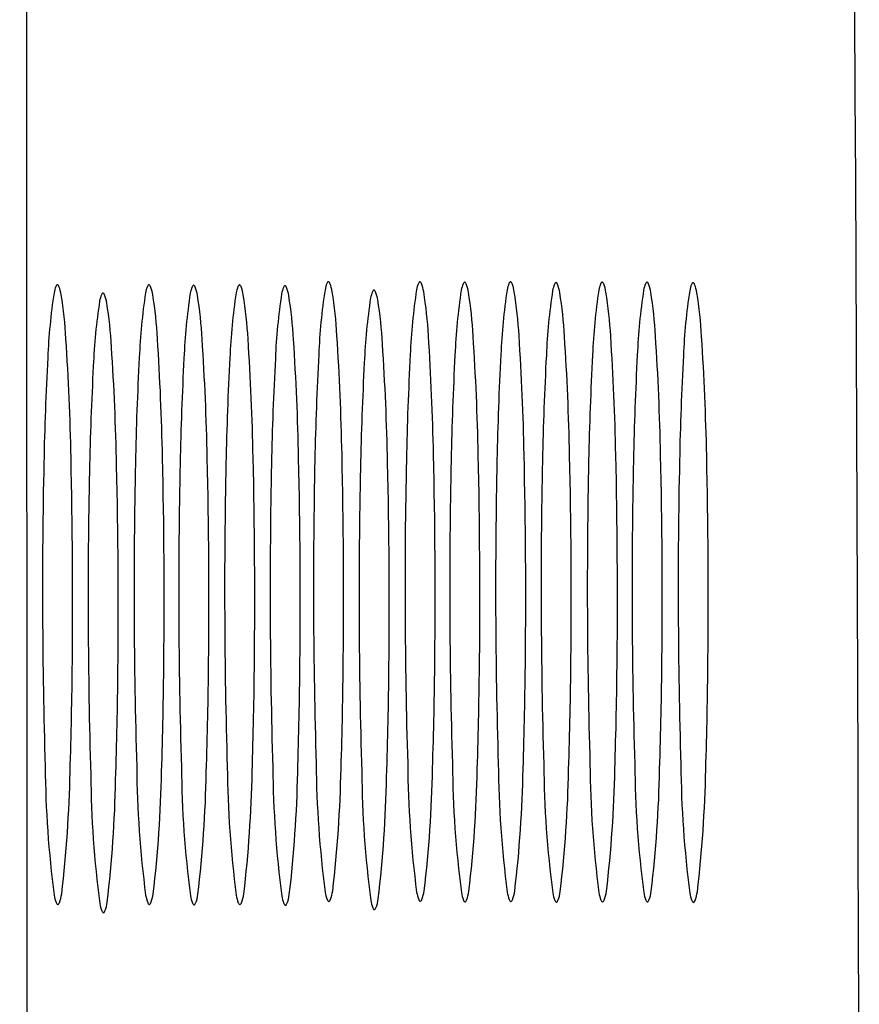
# Model space of a CAD drawing. Extents: x 6413.3 to 6435.3, y 518.5 to 547.1.
# Drawn here: x 6413.3 to 6413.4, y 541.7 to 541.8 of the extents above; entities that cross this region are included whole.
import ezdxf

# ---------------------------------------------------------------- set-up
doc = ezdxf.new("R2010")
doc.units = 0
doc.header["$LTSCALE"] = 0.6431102362
doc.layers.get('0').update_dxf_attribs({"color": 255, "linetype": 'CONTINUOUS'})

msp = doc.modelspace()

# ---------------------------------------------------------------- linework, layer by layer
msp.add_line((6413.274216294681, 532.3495083799079), (6413.271106122294, 545.6918769159495))
for centre, radius, start, end in [((6375.700393063739, 541.6079838022555), 37.67738589811835, 358.4696648830296, 0.5394775284385549), ((6413.31399732067, 541.7777398436263), 0.0041708254022479, 158.0102626118098, 169.4676741255061), ((6413.310914525157, 541.7789259527495), 0.0008698821846039, 142.7243167935952, 154.4180248121078), ((6413.310350802233, 541.7793550165661), 0.0001614477881555, 112.145364288595, 142.724316797897), ((6413.310327532255, 541.7794121936984), 9.97167886113e-05, 88.85822464599411, 112.1453642889881), ((6413.310327686365, 541.7794199261219), 9.19828295187e-05, 63.14238477590721, 88.85822465355157), ((6413.310273158109, 541.7793122477116), 0.0002126806784062, 30.5683776454518, 63.1423847737457), ((6413.309811503774, 541.778977105489), 0.0007824682377931, 24.41915352632969, 34.50973457655783), ((6413.305847977468, 541.7774706790026), 0.0050213070116863, 8.885553274886327, 21.37239614511482), ((6413.325625396211, 541.7777398436263), 0.0041708254022479, 158.0102626118098, 169.4676741255061), ((6413.322542600699, 541.7789259527495), 0.0008698821846039, 142.7243167935952, 154.4180248121078), ((6413.321978877775, 541.7793550165661), 0.0001614477881555, 112.145364288595, 142.724316797897), ((6413.321955607798, 541.7794121936984), 9.97167886113e-05, 88.85822464599411, 112.1453642889881), ((6413.321955761907, 541.7794199261219), 9.19828295187e-05, 63.14238477590721, 88.85822465355157), ((6413.321901233652, 541.7793122477116), 0.0002126806784062, 30.5683776454518, 63.1423847737457), ((6413.321439579316, 541.778977105489), 0.0007824682377931, 24.41915352632969, 34.50973457655783), ((6413.317476053011, 541.7774706790026), 0.0050213070116863, 8.885553274886327, 21.37239614511482), ((6413.328223475339, 541.7788665036679), 0.0008698821846039, 142.7243167935952, 154.4180248121078), ((6413.327659752415, 541.7792955674846), 0.0001614477881555, 112.145364288595, 142.724316797897), ((6413.327636482437, 541.7793527446169), 9.97167886113e-05, 88.85822464599411, 112.1453642889881), ((6413.327636636548, 541.7793604770403), 9.19828295187e-05, 63.14238477590721, 88.85822465355157), ((6413.327582108292, 541.77925279863), 0.0002126806784062, 30.5683776454518, 63.1423847737457), ((6413.327120453955, 541.7789176564075), 0.0007824682377931, 24.41915352632969, 34.50973457655783), ((6413.337133850636, 541.7777257370647), 0.0041708254022479, 158.0102626118098, 169.4676741255061), ((6413.334051055123, 541.778911846188), 0.0008698821846039, 142.7243167935952, 154.4180248121078), ((6413.3334873322, 541.7793409100046), 0.0001614477881555, 112.145364288595, 142.724316797897), ((6413.333464062223, 541.7793980871368), 9.97167886113e-05, 88.85822464599411, 112.1453642889881), ((6413.333464216332, 541.7794058195603), 9.19828295187e-05, 63.14238477590721, 88.85822465355157), ((6413.333409688076, 541.77929814115), 0.0002126806784062, 30.5683776454518, 63.1423847737457), ((6413.33294803374, 541.7789629989275), 0.0007824682377931, 24.41915352632969, 34.50973457655783), ((6413.328984507436, 541.777456572441), 0.0050213070116863, 8.885553274886327, 21.37239614511482), ((6413.339831237862, 541.7788201535365), 0.0008698821846039, 142.7243167935952, 154.4180248121078), ((6413.339267514936, 541.7792492173531), 0.0001614477881555, 112.145364288595, 142.724316797897), ((6413.339244244959, 541.7793063944854), 9.97167886113e-05, 88.85822464599411, 112.1453642889881), ((6413.33924439907, 541.7793141269088), 9.19828295187e-05, 63.14238477590721, 88.85822465355157), ((6413.339189870814, 541.7792064484984), 0.0002126806784062, 30.5683776454518, 63.1423847737457), ((6413.338728216477, 541.778871306276), 0.0007824682377931, 24.41915352632969, 34.50973457655783), ((6413.345701700689, 541.7788665036679), 0.0008698821846039, 142.7243167935952, 154.4180248121078), ((6413.345137977763, 541.7792955674846), 0.0001614477881555, 112.145364288595, 142.724316797897), ((6413.345114707786, 541.7793527446169), 9.97167886113e-05, 88.85822464599411, 112.1453642889881), ((6413.345114861897, 541.7793604770403), 9.19828295187e-05, 63.14238477590721, 88.85822465355157), ((6413.345060333641, 541.77925279863), 0.0002126806784062, 30.5683776454518, 63.1423847737457), ((6413.344598679305, 541.7789176564075), 0.0007824682377931, 24.41915352632969, 34.50973457655783), ((6413.351391603336, 541.7788665036679), 0.0008698821846039, 142.7243167935952, 154.4180248121078), ((6413.350827880413, 541.7792955674846), 0.0001614477881555, 112.145364288595, 142.724316797897), ((6413.350804610435, 541.7793527446169), 9.97167886113e-05, 88.85822464599411, 112.1453642889881), ((6413.350804764545, 541.7793604770403), 9.19828295187e-05, 63.14238477590721, 88.85822465355157), ((6413.35075023629, 541.77925279863), 0.0002126806784062, 30.5683776454518, 63.1423847737457), ((6413.350288581954, 541.7789176564075), 0.0007824682377931, 24.41915352632969, 34.50973457655783), ((6413.357246267148, 541.7788020165284), 0.0008698821846039, 142.7243167935952, 154.4180248121078), ((6413.356682544224, 541.779231080345), 0.0001614477881555, 112.145364288595, 142.724316797897), ((6413.356659274247, 541.7792882574773), 9.97167886113e-05, 88.85822464599411, 112.1453642889881), ((6413.356659428356, 541.7792959899007), 9.19828295187e-05, 63.14238477590721, 88.85822465355157), ((6413.356604900101, 541.7791883114904), 0.0002126806784062, 30.5683776454518, 63.1423847737457), ((6413.356143245765, 541.7788531692679), 0.0007824682377931, 24.41915352632969, 34.50973457655783), ((6413.350523610077, 541.7666841839841), 0.0759199048757327, 171.3439903076839, 177.5924957268452), ((6413.279569008494, 541.7773478827316), 0.0041708254022479, 158.0102626118098, 169.4676741255061), ((6413.276486212982, 541.7785339918549), 0.0008698821846039, 142.7243167935952, 154.4180248121078), ((6413.275922490058, 541.7789630556716), 0.0001614477881555, 112.145364288595, 142.724316797897), ((6413.275899220079, 541.7790202328038), 9.97167886113e-05, 88.85822464599411, 112.1453642889881), ((6413.27589937419, 541.7790279652273), 9.19828295187e-05, 63.14238477590721, 88.85822465355157), ((6413.275844845934, 541.778920286817), 0.0002126806784062, 30.5683776454518, 63.1423847737457), ((6413.275383191598, 541.7785851445946), 0.0007824682377931, 24.41915352632969, 34.50973457655783), ((6413.271419665292, 541.777078718108), 0.0050213070116863, 8.885553274886327, 21.37239614511482), ((6413.28227768073, 541.7774860758385), 0.0008698821846039, 142.7243167935952, 154.4180248121078), ((6413.281713957807, 541.7779151396551), 0.0001614477881555, 112.145364288595, 142.724316797897), ((6413.281690687829, 541.7779723167874), 9.97167886113e-05, 88.85822464599411, 112.1453642889881), ((6413.281690841938, 541.7779800492109), 9.19828295187e-05, 63.14238477590721, 88.85822465355157), ((6413.281636313683, 541.7778723708005), 0.0002126806784062, 30.5683776454518, 63.1423847737457), ((6413.362151685621, 541.7666841839841), 0.0759199048757327, 171.3439903076839, 177.5924957268452), ((6413.291197084037, 541.7773478827316), 0.0041708254022479, 158.0102626118098, 169.4676741255061), ((6413.288114288524, 541.7785339918549), 0.0008698821846039, 142.7243167935952, 154.4180248121078), ((6413.2875505656, 541.7789630556716), 0.0001614477881555, 112.145364288595, 142.724316797897), ((6413.287527295622, 541.7790202328038), 9.97167886113e-05, 88.85822464599411, 112.1453642889881), ((6413.287527449732, 541.7790279652273), 9.19828295187e-05, 63.14238477590721, 88.85822465355157), ((6413.287472921478, 541.778920286817), 0.0002126806784062, 30.5683776454518, 63.1423847737457), ((6413.287011267141, 541.7785851445946), 0.0007824682377931, 24.41915352632969, 34.50973457655783), ((6413.283047740836, 541.777078718108), 0.0050213070116863, 8.885553274886327, 21.37239614511482), ((6413.367832560258, 541.7666247349025), 0.0759199048757327, 171.3439903076839, 177.5924957268452), ((6413.296877958676, 541.7772884336501), 0.0041708254022479, 158.0102626118098, 169.4676741255061), ((6413.293795163163, 541.7784745427733), 0.0008698821846039, 142.7243167935952, 154.4180248121078), ((6413.293231440238, 541.77890360659), 0.0001614477881555, 112.145364288595, 142.724316797897), ((6413.29320817026, 541.7789607837223), 9.97167886113e-05, 88.85822464599411, 112.1453642889881), ((6413.293208324372, 541.7789685161457), 9.19828295187e-05, 63.14238477590721, 88.85822465355157), ((6413.293153796115, 541.7788608377354), 0.0002126806784062, 30.5683776454518, 63.1423847737457), ((6413.29269214178, 541.7785256955129), 0.0007824682377931, 24.41915352632969, 34.50973457655783), ((6413.288728615474, 541.7770192690263), 0.0050213070116863, 8.885553274886327, 21.37239614511482), ((6413.373660140044, 541.7666700774225), 0.0759199048757327, 171.3439903076839, 177.5924957268452), ((6413.302705538462, 541.77733377617), 0.0041708254022479, 158.0102626118098, 169.4676741255061), ((6413.299622742949, 541.7785198852933), 0.0008698821846039, 142.7243167935952, 154.4180248121078), ((6413.299059020025, 541.77894894911), 0.0001614477881555, 112.145364288595, 142.724316797897), ((6413.299035750046, 541.7790061262422), 9.97167886113e-05, 88.85822464599411, 112.1453642889881), ((6413.299035904157, 541.7790138586657), 9.19828295187e-05, 63.14238477590721, 88.85822465355157), ((6413.298981375901, 541.7789061802554), 0.0002126806784062, 30.5683776454518, 63.1423847737457), ((6413.298519721564, 541.7785710380329), 0.0007824682377931, 24.41915352632969, 34.50973457655783), ((6413.29455619526, 541.7770646115464), 0.0050213070116863, 8.885553274886327, 21.37239614511482), ((6413.379440322781, 541.766578384771), 0.0759199048757327, 171.3439903076839, 177.5924957268452), ((6413.308485721199, 541.7772420835186), 0.0041708254022479, 158.0102626118098, 169.4676741255061), ((6413.305402925685, 541.7784281926419), 0.0008698821846039, 142.7243167935952, 154.4180248121078), ((6413.304839202762, 541.7788572564585), 0.0001614477881555, 112.145364288595, 142.724316797897), ((6413.304815932784, 541.7789144335907), 9.97167886113e-05, 88.85822464599411, 112.1453642889881), ((6413.304816086894, 541.7789221660142), 9.19828295187e-05, 63.14238477590721, 88.85822465355157), ((6413.304761558638, 541.7788144876038), 0.0002126806784062, 30.5683776454518, 63.1423847737457), ((6413.304299904303, 541.7784793453814), 0.0007824682377931, 24.41915352632969, 34.50973457655783), ((6413.300336377997, 541.7769729188949), 0.0050213070116863, 8.885553274886327, 21.37239614511482), ((6413.384951922252, 541.7670761448787), 0.0759199048757327, 171.3439903076839, 177.5924957268452), ((6413.257208272849, 541.769649680071), 0.0542857429297698, 3.18082536461792, 9.111617255160809), ((6413.319788788418, 541.7766919276099), 0.0041708254022479, 158.0102626118098, 169.4676741255061), ((6413.316705992905, 541.777878036733), 0.0008698821846039, 142.7243167935952, 154.4180248121078), ((6413.316142269981, 541.7783071005498), 0.0001614477881555, 112.145364288595, 142.724316797897), ((6413.316119000004, 541.778364277682), 9.97167886113e-05, 88.85822464599411, 112.1453642889881), ((6413.316119154114, 541.7783720101055), 9.19828295187e-05, 63.14238477590721, 88.85822465355157), ((6413.316064625859, 541.7782643316951), 0.0002126806784062, 30.5683776454518, 63.1423847737457), ((6413.315602971522, 541.7779291894727), 0.0007824682377931, 24.41915352632969, 34.50973457655783), ((6413.311639445217, 541.776422762986), 0.0050213070116863, 8.885553274886327, 21.37239614511482), ((6413.396579997796, 541.7670761448787), 0.0759199048757327, 171.3439903076839, 177.5924957268452), ((6413.26883634839, 541.769649680071), 0.0542857429297698, 3.18082536461792, 9.111617255160809), ((6413.402260872435, 541.7670166957971), 0.0759199048757327, 171.3439903076839, 177.5924957268452), ((6413.331306270851, 541.7776803945447), 0.0041708254022479, 158.0102626118098, 169.4676741255061), ((6413.32315692765, 541.7774112299209), 0.0050213070116863, 8.885553274886327, 21.37239614511482), ((6413.27451722303, 541.7695902309893), 0.0542857429297698, 3.18082536461792, 9.111617255160809), ((6413.408088452219, 541.7670620383171), 0.0759199048757327, 171.3439903076839, 177.5924957268452), ((6413.280344802815, 541.7696355735094), 0.0542857429297698, 3.18082536461792, 9.111617255160809), ((6413.413868634957, 541.7669703456656), 0.0759199048757327, 171.3439903076839, 177.5924957268452), ((6413.342914033373, 541.7776340444133), 0.0041708254022479, 158.0102626118098, 169.4676741255061), ((6413.334764690173, 541.7773648797894), 0.0050213070116863, 8.885553274886327, 21.37239614511482), ((6413.286124985553, 541.7695438808578), 0.0542857429297698, 3.18082536461792, 9.111617255160809), ((6413.419739097784, 541.7670166957971), 0.0759199048757327, 171.3439903076839, 177.5924957268452), ((6413.3487844962, 541.7776803945447), 0.0041708254022479, 158.0102626118098, 169.4676741255061), ((6413.340635153, 541.7774112299209), 0.0050213070116863, 8.885553274886327, 21.37239614511482), ((6413.291995448381, 541.7695902309893), 0.0542857429297698, 3.18082536461792, 9.111617255160809), ((6413.425429000433, 541.7670166957971), 0.0759199048757327, 171.3439903076839, 177.5924957268452), ((6413.354474398849, 541.7776803945447), 0.0041708254022479, 158.0102626118098, 169.4676741255061), ((6413.346325055648, 541.7774112299209), 0.0050213070116863, 8.885553274886327, 21.37239614511482), ((6413.297685351029, 541.7695902309893), 0.0542857429297698, 3.18082536461792, 9.111617255160809), ((6413.431283664244, 541.7669522086575), 0.0759199048757327, 171.3439903076839, 177.5924957268452), ((6413.360329062661, 541.7776159074052), 0.0041708254022479, 158.0102626118098, 169.4676741255061), ((6413.35217971946, 541.7773467427814), 0.0050213070116863, 8.885553274886327, 21.37239614511482), ((6413.30354001484, 541.7695257438498), 0.0542857429297698, 3.18082536461792, 9.111617255160809), ((6413.222779960674, 541.7692577191764), 0.0542857429297698, 3.18082536461792, 9.111617255160809), ((6413.356315077826, 541.7656362679677), 0.0759199048757327, 171.3439903076839, 177.5924957268452), ((6413.285360476243, 541.7762999667153), 0.0041708254022479, 158.0102626118098, 169.4676741255061), ((6413.281174659347, 541.7775372285781), 0.0007824682377931, 24.41915352632969, 34.50973457655783), ((6413.277211133042, 541.7760308020916), 0.0050213070116863, 8.885553274886327, 21.37239614511482), ((6413.228571428422, 541.76820980316), 0.0542857429297698, 3.18082536461792, 9.111617255160809), ((6413.234408036216, 541.7692577191764), 0.0542857429297698, 3.18082536461792, 9.111617255160809), ((6413.240088910855, 541.7691982700946), 0.0542857429297698, 3.18082536461792, 9.111617255160809), ((6413.245916490641, 541.7692436126148), 0.0542857429297698, 3.18082536461792, 9.111617255160809), ((6413.251696673377, 541.7691519199633), 0.0542857429297698, 3.18082536461792, 9.111617255160809), ((6413.390743390002, 541.7660282288623), 0.0759199048757327, 171.3439903076839, 177.5924957268452), ((6413.262999740597, 541.7686017640546), 0.0542857429297698, 3.18082536461792, 9.111617255160809), ((6412.935229005703, 541.7500814684998), 0.3424726023741094, 1.184317043548539, 3.714732491735977), ((6412.946857081244, 541.7500814684998), 0.3424726023741094, 1.184317043548539, 3.714732491735977), ((6412.952537955884, 541.7500220194182), 0.3424726023741094, 1.184317043548539, 3.714732491735977), ((6412.958365535669, 541.7500673619382), 0.3424726023741094, 1.184317043548539, 3.714732491735977), ((6412.964145718406, 541.7499756692868), 0.3424726023741094, 1.184317043548539, 3.714732491735977), ((6412.969657317877, 541.7504734293944), 0.3424726023741094, 1.184317043548539, 3.714732491735977), ((6412.98128539342, 541.7504734293944), 0.3424726023741094, 1.184317043548539, 3.714732491735977), ((6412.986966268059, 541.7504139803128), 0.3424726023741094, 1.184317043548539, 3.714732491735977), ((6412.992793847845, 541.7504593228329), 0.3424726023741094, 1.184317043548539, 3.714732491735977), ((6412.998574030583, 541.7503676301812), 0.3424726023741094, 1.184317043548539, 3.714732491735977), ((6413.00444449341, 541.7504139803128), 0.3424726023741094, 1.184317043548539, 3.714732491735977), ((6413.010134396057, 541.7504139803128), 0.3424726023741094, 1.184317043548539, 3.714732491735977), ((6413.015989059869, 541.7503494931732), 0.3424726023741094, 1.184317043548539, 3.714732491735977), ((6412.941020473451, 541.7490335524834), 0.3424726023741094, 1.184317043548539, 3.714732491735977), ((6412.975448785626, 541.749425513378), 0.3424726023741094, 1.184317043548539, 3.714732491735977), ((6413.67569141083, 541.7484212860284), 0.4015940568325096, 176.937962740925, 178.8497489015032), ((6413.687319486372, 541.7484212860284), 0.4015940568325096, 176.937962740925, 178.8497489015032), ((6413.693000361011, 541.7483618369467), 0.4015940568325096, 176.937962740925, 178.8497489015032), ((6413.698827940797, 541.7484071794667), 0.4015940568325096, 176.937962740925, 178.8497489015032), ((6413.704608123535, 541.7483154868152), 0.4015940568325096, 176.937962740925, 178.8497489015032), ((6413.710119723006, 541.7488132469229), 0.4015940568325096, 176.937962740925, 178.8497489015032), ((6413.721747798549, 541.7488132469229), 0.4015940568325096, 176.937962740925, 178.8497489015032), ((6413.727428673187, 541.7487537978413), 0.4015940568325096, 176.937962740925, 178.8497489015032), ((6413.733256252974, 541.7487991403613), 0.4015940568325096, 176.937962740925, 178.8497489015032), ((6413.73903643571, 541.7487074477098), 0.4015940568325096, 176.937962740925, 178.8497489015032), ((6413.744906898537, 541.7487537978413), 0.4015940568325096, 176.937962740925, 178.8497489015032), ((6413.750596801185, 541.7487537978413), 0.4015940568325096, 176.937962740925, 178.8497489015032), ((6413.756451464998, 541.7486893107017), 0.4015940568325096, 176.937962740925, 178.8497489015032), ((6413.681482878579, 541.7473733700119), 0.4015940568325096, 176.937962740925, 178.8497489015032), ((6413.715911190755, 541.7477653309065), 0.4015940568325096, 176.937962740925, 178.8497489015032), ((6412.497981150149, 541.7391998893585), 0.7798541361833337, 359.412286542792, 1.319640116117378), ((6412.509609225693, 541.7391998893585), 0.7798541361833337, 359.412286542792, 1.319640116117378), ((6412.515290100332, 541.7391404402769), 0.7798541361833337, 359.412286542792, 1.319640116117378), ((6412.521117680118, 541.7391857827968), 0.7798541361833337, 359.412286542792, 1.319640116117378), ((6412.526897862854, 541.7390940901453), 0.7798541361833337, 359.412286542792, 1.319640116117378), ((6414.057881373496, 541.7407871067251), 0.7494474757517153, 178.7699768532861, 181.7185550066647), ((6412.532409462325, 541.739591850253), 0.7798541361833337, 359.412286542792, 1.319640116117378), ((6414.069509449039, 541.7407871067251), 0.7494474757517153, 178.7699768532861, 181.7185550066647), ((6412.544037537867, 541.739591850253), 0.7798541361833337, 359.412286542792, 1.319640116117378), ((6414.075190323678, 541.7407276576434), 0.7494474757517153, 178.7699768532861, 181.7185550066647), ((6412.549718412506, 541.7395324011713), 0.7798541361833337, 359.412286542792, 1.319640116117378), ((6414.081017903463, 541.7407730001635), 0.7494474757517153, 178.7699768532861, 181.7185550066647), ((6412.555545992292, 541.7395777436914), 0.7798541361833337, 359.412286542792, 1.319640116117378), ((6414.086798086199, 541.740681307512), 0.7494474757517153, 178.7699768532861, 181.7185550066647), ((6412.56132617503, 541.7394860510399), 0.7798541361833337, 359.412286542792, 1.319640116117378), ((6414.092668549027, 541.7407276576434), 0.7494474757517153, 178.7699768532861, 181.7185550066647), ((6412.567196637856, 541.7395324011713), 0.7798541361833337, 359.412286542792, 1.319640116117378), ((6414.098358451676, 541.7407276576434), 0.7494474757517153, 178.7699768532861, 181.7185550066647), ((6412.572886540505, 541.7395324011713), 0.7798541361833337, 359.412286542792, 1.319640116117378), ((6414.104213115487, 541.740663170504), 0.7494474757517153, 178.7699768532861, 181.7185550066647), ((6412.578741204317, 541.7394679140319), 0.7798541361833337, 359.412286542792, 1.319640116117378), ((6414.023453061322, 541.7403951458306), 0.7494474757517153, 178.7699768532861, 181.7185550066647), ((6412.503772617899, 541.738151973342), 0.7798541361833337, 359.412286542792, 1.319640116117378), ((6414.035081136863, 541.7403951458306), 0.7494474757517153, 178.7699768532861, 181.7185550066647), ((6414.040762011502, 541.7403356967488), 0.7494474757517153, 178.7699768532861, 181.7185550066647), ((6414.046589591288, 541.740381039269), 0.7494474757517153, 178.7699768532861, 181.7185550066647), ((6414.052369774025, 541.7402893466174), 0.7494474757517153, 178.7699768532861, 181.7185550066647), ((6414.063672841246, 541.7397391907087), 0.7494474757517153, 178.7699768532861, 181.7185550066647), ((6412.538200930073, 541.7385439342366), 0.7798541361833337, 359.412286542792, 1.319640116117378), ((6414.02924452907, 541.7393472298141), 0.7494474757517153, 178.7699768532861, 181.7185550066647), ((6412.668578498859, 541.7368110018567), 0.6092415935847098, 358.1616609571808, 359.4723700608208), ((6412.680206574403, 541.7368110018567), 0.6092415935847098, 358.1616609571808, 359.4723700608208), ((6412.685887449041, 541.736751552775), 0.6092415935847098, 358.1616609571808, 359.4723700608208), ((6412.691715028826, 541.7367968952951), 0.6092415935847098, 358.1616609571808, 359.4723700608208), ((6412.697495211563, 541.7367052026436), 0.6092415935847098, 358.1616609571808, 359.4723700608208), ((6412.703006811034, 541.7372029627513), 0.6092415935847098, 358.1616609571808, 359.4723700608208), ((6412.708798278784, 541.7361550467348), 0.6092415935847098, 358.1616609571808, 359.4723700608208), ((6412.714634886578, 541.7372029627513), 0.6092415935847098, 358.1616609571808, 359.4723700608208), ((6412.720315761217, 541.7371435136697), 0.6092415935847098, 358.1616609571808, 359.4723700608208), ((6412.726143341001, 541.7371888561897), 0.6092415935847098, 358.1616609571808, 359.4723700608208), ((6412.73192352374, 541.7370971635382), 0.6092415935847098, 358.1616609571808, 359.4723700608208), ((6412.737793986567, 541.7371435136697), 0.6092415935847098, 358.1616609571808, 359.4723700608208), ((6412.743483889215, 541.7371435136697), 0.6092415935847098, 358.1616609571808, 359.4723700608208), ((6412.749338553026, 541.7370790265302), 0.6092415935847098, 358.1616609571808, 359.4723700608208), ((6412.674369966609, 541.7357630858402), 0.6092415935847098, 358.1616609571808, 359.4723700608208), ((6413.446458623983, 541.7196988020967), 0.137694616776611, 180.5773943248692, 187.3990833039501), ((6413.458086699526, 541.7196988020967), 0.137694616776611, 180.5773943248692, 187.3990833039501), ((6413.463767574166, 541.7196393530152), 0.137694616776611, 180.5773943248692, 187.3990833039501), ((6413.46959515395, 541.7196846955351), 0.137694616776611, 180.5773943248692, 187.3990833039501), ((6413.475375336687, 541.7195930028837), 0.137694616776611, 180.5773943248692, 187.3990833039501), ((6413.481245799515, 541.7196393530152), 0.137694616776611, 180.5773943248692, 187.3990833039501), ((6413.486935702164, 541.7196393530152), 0.137694616776611, 180.5773943248692, 187.3990833039501), ((6413.492790365975, 541.7195748658756), 0.137694616776611, 180.5773943248692, 187.3990833039501), ((6413.412030311808, 541.7193068412021), 0.137694616776611, 180.5773943248692, 187.3990833039501), ((6413.118526714836, 541.7203645029389), 0.1590099885104828, 353.2780790547792, 358.8837386308533), ((6413.417821779557, 541.7182589251858), 0.137694616776611, 180.5773943248692, 187.3990833039501), ((6413.42365838735, 541.7193068412021), 0.137694616776611, 180.5773943248692, 187.3990833039501), ((6413.130154790377, 541.7203645029389), 0.1590099885104828, 353.2780790547792, 358.8837386308533), ((6413.429339261989, 541.7192473921205), 0.137694616776611, 180.5773943248692, 187.3990833039501), ((6413.135835665016, 541.7203050538573), 0.1590099885104828, 353.2780790547792, 358.8837386308533), ((6413.435166841775, 541.7192927346405), 0.137694616776611, 180.5773943248692, 187.3990833039501), ((6413.141663244802, 541.7203503963774), 0.1590099885104828, 353.2780790547792, 358.8837386308533), ((6413.440947024511, 541.719201041989), 0.137694616776611, 180.5773943248692, 187.3990833039501), ((6413.14744342754, 541.7202587037259), 0.1590099885104828, 353.2780790547792, 358.8837386308533), ((6413.15295502701, 541.7207564638336), 0.1590099885104828, 353.2780790547792, 358.8837386308533), ((6413.452250091731, 541.7186508860804), 0.137694616776611, 180.5773943248692, 187.3990833039501), ((6413.164583102553, 541.7207564638336), 0.1590099885104828, 353.2780790547792, 358.8837386308533), ((6413.170263977192, 541.7206970147519), 0.1590099885104828, 353.2780790547792, 358.8837386308533), ((6413.176091556977, 541.720742357272), 0.1590099885104828, 353.2780790547792, 358.8837386308533), ((6413.181871739715, 541.7206506646205), 0.1590099885104828, 353.2780790547792, 358.8837386308533), ((6413.187742202542, 541.7206970147519), 0.1590099885104828, 353.2780790547792, 358.8837386308533), ((6413.19343210519, 541.7206970147519), 0.1590099885104828, 353.2780790547792, 358.8837386308533), ((6413.199286769003, 541.7206325276125), 0.1590099885104828, 353.2780790547792, 358.8837386308533), ((6413.124318182584, 541.7193165869226), 0.1590099885104828, 353.2780790547792, 358.8837386308533), ((6413.15874649476, 541.719708547817), 0.1590099885104828, 353.2780790547792, 358.8837386308533), ((6413.270761519938, 541.7026251818442), 0.0057487979701581, 339.560984613504, 351.2662943642993), ((6413.282389595481, 541.7026251818442), 0.0057487979701581, 339.560984613504, 351.2662943642993), ((6413.28807047012, 541.7025657327627), 0.0057487979701581, 339.560984613504, 351.2662943642993), ((6413.293898049905, 541.7026110752827), 0.0057487979701581, 339.560984613504, 351.2662943642993), ((6413.314604810236, 541.7027444843849), 0.0047582778060854, 189.4098572921482, 201.1948658351604), ((6413.305189832114, 541.7030171427389), 0.0057487979701581, 339.560984613504, 351.2662943642993), ((6413.326232885779, 541.7027444843849), 0.0047582778060854, 189.4098572921482, 201.1948658351604), ((6413.316817907656, 541.7030171427389), 0.0057487979701581, 339.560984613504, 351.2662943642993), ((6413.331913760419, 541.7026850353034), 0.0047582778060854, 189.4098572921482, 201.1948658351604), ((6413.322498782296, 541.7029576936573), 0.0057487979701581, 339.560984613504, 351.2662943642993), ((6413.337741340203, 541.7027303778233), 0.0047582778060854, 189.4098572921482, 201.1948658351604), ((6413.328326362081, 541.7030030361773), 0.0057487979701581, 339.560984613504, 351.2662943642993), ((6413.343521522941, 541.7026386851719), 0.0047582778060854, 189.4098572921482, 201.1948658351604), ((6413.334106544818, 541.7029113435257), 0.0057487979701581, 339.560984613504, 351.2662943642993), ((6413.349391985768, 541.7026850353034), 0.0047582778060854, 189.4098572921482, 201.1948658351604), ((6413.339977007645, 541.7029576936573), 0.0057487979701581, 339.560984613504, 351.2662943642993), ((6413.355081888417, 541.7026850353034), 0.0047582778060854, 189.4098572921482, 201.1948658351604), ((6413.345666910294, 541.7029576936573), 0.0057487979701581, 339.560984613504, 351.2662943642993), ((6413.360936552227, 541.7026205481638), 0.0047582778060854, 189.4098572921482, 201.1948658351604), ((6413.351521574106, 541.7028932065177), 0.0057487979701581, 339.560984613504, 351.2662943642993), ((6413.280176498061, 541.7023525234903), 0.0047582778060854, 189.4098572921482, 201.1948658351604), ((6413.27654416391, 541.7009797535248), 0.000875970086477, 203.3752714068521, 213.7727103750498), ((6413.275987199232, 541.7005909274211), 0.0001973141384363, 209.8218886153656, 256.1626707766844), ((6413.275605474822, 541.7008408378533), 0.000587011578515, 316.472836662386, 337.652542821138), ((6413.285967965811, 541.7013046074738), 0.0047582778060854, 189.4098572921482, 201.1948658351604), ((6413.276552987688, 541.7015772658278), 0.0057487979701581, 339.560984613504, 351.2662943642993), ((6413.291804573605, 541.7023525234903), 0.0047582778060854, 189.4098572921482, 201.1948658351604), ((6413.288172239453, 541.7009797535248), 0.000875970086477, 203.3752714068521, 213.7727103750498), ((6413.287615274775, 541.7005909274211), 0.0001973141384363, 209.8218886153656, 256.1626707766844), ((6413.287233550367, 541.7008408378533), 0.000587011578515, 316.472836662386, 337.652542821138), ((6413.297485448243, 541.7022930744088), 0.0047582778060854, 189.4098572921482, 201.1948658351604), ((6413.293853114092, 541.7009203044432), 0.000875970086477, 203.3752714068521, 213.7727103750498), ((6413.292914425006, 541.7007813887717), 0.000587011578515, 316.472836662386, 337.652542821138), ((6413.303313028028, 541.7023384169287), 0.0047582778060854, 189.4098572921482, 201.1948658351604), ((6413.299680693876, 541.7009656469633), 0.000875970086477, 203.3752714068521, 213.7727103750498), ((6413.299123729199, 541.7005768208595), 0.0001973141384363, 209.8218886153656, 256.1626707766844), ((6413.29874200479, 541.7008267312917), 0.000587011578515, 316.472836662386, 337.652542821138), ((6413.309093210765, 541.7022467242772), 0.0047582778060854, 189.4098572921482, 201.1948658351604), ((6413.305460876614, 541.7008739543116), 0.000875970086477, 203.3752714068521, 213.7727103750498), ((6413.304522187528, 541.7007350386402), 0.000587011578515, 316.472836662386, 337.652542821138), ((6413.299678232643, 541.7025193826312), 0.0057487979701581, 339.560984613504, 351.2662943642993), ((6413.310972476086, 541.7013717144195), 0.000875970086477, 203.3752714068521, 213.7727103750498), ((6413.310415511407, 541.7009828883158), 0.0001973141384363, 209.8218886153656, 256.1626707766844), ((6413.310371806755, 541.7009128046205), 0.0001215541263283, 268.3565163446281, 316.1039584235524), ((6413.310033786999, 541.7012327987479), 0.000587011578515, 316.472836662386, 337.652542821138), ((6413.320396277986, 541.7016965683684), 0.0047582778060854, 189.4098572921482, 201.1948658351604), ((6413.310981299862, 541.7019692267224), 0.0057487979701581, 339.560984613504, 351.2662943642993), ((6413.322600551627, 541.7013717144195), 0.000875970086477, 203.3752714068521, 213.7727103750498), ((6413.32204358695, 541.7009828883158), 0.0001973141384363, 209.8218886153656, 256.1626707766844), ((6413.321999882298, 541.7009128046205), 0.0001215541263283, 268.3565163446281, 316.1039584235524), ((6413.321661862543, 541.7012327987479), 0.000587011578515, 316.472836662386, 337.652542821138), ((6413.328281426267, 541.7013122653378), 0.000875970086477, 203.3752714068521, 213.7727103750498), ((6413.32772446159, 541.7009234392342), 0.0001973141384363, 209.8218886153656, 256.1626707766844), ((6413.327680756937, 541.7008533555389), 0.0001215541263283, 268.3565163446281, 316.1039584235524), ((6413.32734273718, 541.7011733496662), 0.000587011578515, 316.472836662386, 337.652542821138), ((6413.334109006051, 541.7013576078577), 0.000875970086477, 203.3752714068521, 213.7727103750498), ((6413.333552041374, 541.7009687817542), 0.0001973141384363, 209.8218886153656, 256.1626707766844), ((6413.333508336721, 541.700898698059), 0.0001215541263283, 268.3565163446281, 316.1039584235524), ((6413.333170316966, 541.7012186921863), 0.000587011578515, 316.472836662386, 337.652542821138), ((6413.339889188789, 541.7012659152062), 0.000875970086477, 203.3752714068521, 213.7727103750498), ((6413.339332224111, 541.7008770891027), 0.0001973141384363, 209.8218886153656, 256.1626707766844), ((6413.339288519459, 541.7008070054075), 0.0001215541263283, 268.3565163446281, 316.1039584235524), ((6413.338950499703, 541.7011269995348), 0.000587011578515, 316.472836662386, 337.652542821138), ((6413.345759651616, 541.7013122653378), 0.000875970086477, 203.3752714068521, 213.7727103750498), ((6413.345202686939, 541.7009234392342), 0.0001973141384363, 209.8218886153656, 256.1626707766844), ((6413.345158982287, 541.7008533555389), 0.0001215541263283, 268.3565163446281, 316.1039584235524), ((6413.34482096253, 541.7011733496662), 0.000587011578515, 316.472836662386, 337.652542821138), ((6413.351449554266, 541.7013122653378), 0.000875970086477, 203.3752714068521, 213.7727103750498), ((6413.350892589588, 541.7009234392342), 0.0001973141384363, 209.8218886153656, 256.1626707766844), ((6413.350848884936, 541.7008533555389), 0.0001215541263283, 268.3565163446281, 316.1039584235524), ((6413.350510865178, 541.7011733496662), 0.000587011578515, 316.472836662386, 337.652542821138), ((6413.357304218076, 541.7012477781983), 0.000875970086477, 203.3752714068521, 213.7727103750498), ((6413.356747253398, 541.7008589520946), 0.0001973141384363, 209.8218886153656, 256.1626707766844), ((6413.356703548747, 541.7007888683993), 0.0001215541263283, 268.3565163446281, 316.1039584235524), ((6413.35636552899, 541.7011088625267), 0.000587011578515, 316.472836662386, 337.652542821138), ((6413.275943494579, 541.7005208437259), 0.0001215541263283, 268.3565163446281, 316.1039584235524), ((6413.282335631659, 541.6999318375084), 0.000875970086477, 203.3752714068521, 213.7727103750498), ((6413.281778666982, 541.6995430114048), 0.0001973141384363, 209.8218886153656, 256.1626707766844), ((6413.281734962329, 541.6994729277095), 0.0001215541263283, 268.3565163446281, 316.1039584235524), ((6413.281396942572, 541.6997929218369), 0.000587011578515, 316.472836662386, 337.652542821138), ((6413.287571570123, 541.7005208437259), 0.0001215541263283, 268.3565163446281, 316.1039584235524), ((6413.293296149413, 541.7005314783396), 0.0001973141384363, 209.8218886153656, 256.1626707766844), ((6413.293252444761, 541.7004613946443), 0.0001215541263283, 268.3565163446281, 316.1039584235524), ((6413.299080024547, 541.7005067371643), 0.0001215541263283, 268.3565163446281, 316.1039584235524), ((6413.304903911935, 541.7004851282081), 0.0001973141384363, 209.8218886153656, 256.1626707766844), ((6413.304860207285, 541.7004150445129), 0.0001215541263283, 268.3565163446281, 316.1039584235524), ((6413.316763943834, 541.700323798403), 0.000875970086477, 203.3752714068521, 213.7727103750498), ((6413.316206979157, 541.6999349722994), 0.0001973141384363, 209.8218886153656, 256.1626707766844), ((6413.316163274505, 541.6998648886041), 0.0001215541263283, 268.3565163446281, 316.1039584235524), ((6413.315825254748, 541.7001848827315), 0.000587011578515, 316.472836662386, 337.652542821138)]:
    msp.add_arc(centre, radius, start, end)

doc.saveas('drawing.dxf')
